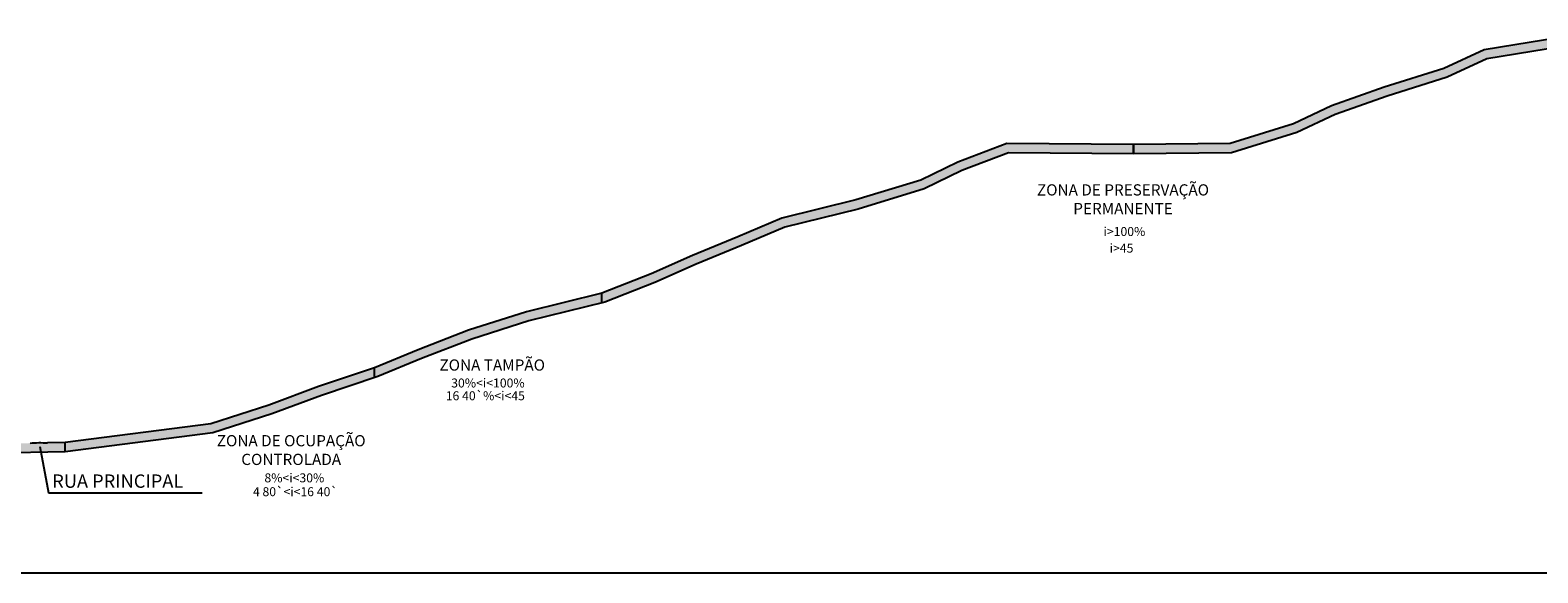
# Model space of a CAD drawing. Units: millimetres. Extents: x 127 to 3152, y 119 to 1305.
# Drawn here: x 1491 to 2298, y 944 to 1234 of the extents above; entities that cross this region are included whole.
import ezdxf

# ---------------------------------------------------------------- set-up
doc = ezdxf.new("R2010")
doc.units = ezdxf.units.MM
for name, color, linetype, lineweight in [('Texto', 7, 'Continuous', 15), ('ZOC', 31, 'Continuous', 30), ('ZPPP', 80, 'Continuous', 30), ('ZT', 44, 'Continuous', 30), ('ZUC', 1, 'Continuous', 30)]:
    doc.layers.add(name, color=color, linetype=linetype, lineweight=lineweight)
doc.layers.add('URBANO', color=1, linetype='Continuous')
doc.dimstyles.new('ISO-25', dxfattribs={"dimtxt": 2.5, "dimasz": 2.5, "dimexe": 1.25, "dimexo": 0.625, "dimtad": 1, "dimtxsty": 'Standard', "dimcen": 2.5, "dimadec": 0, "dimazin": 0, "dimtfac": 1, "dimtmove": 0, "dimatfit": 3, "dimfxl": 0, "dimarcsym": 0})

msp = doc.modelspace()

# ---------------------------------------------------------------- hatches: boundary and pattern name
at = {"layer": 'ZOC'}
msp.add_hatch(color=256, dxfattribs=at).paths.add_polyline_path([(1620.06, 1028.86), (1646.72, 1038.77), (1674.99, 1048.23), (1674.99, 1053.5), (1645.05, 1043.48), (1618.42, 1033.59), (1587.35, 1023.55), (1509.39, 1013.57), (1509.39, 1008.57), (1588.44, 1018.65)])
at = {"layer": 'ZPPP'}
for points in [[(2249.08, 1209.08), (2270.21, 1218.93), (2333.81, 1229.28), (2366.89, 1229), (2366.93, 1234), (2333.42, 1234.28), (2268.72, 1223.76), (2247.26, 1213.75), (2215.37, 1203.68), (2187.2, 1193.68), (2166.73, 1184.19), (2132.82, 1173.67), (2081.12, 1173.15), (2081.17, 1168.15), (2133.6, 1168.68), (2168.53, 1179.52), (2189.09, 1189.05), (2216.96, 1198.94)], [(1969.21, 1149.32), (1989.23, 1159.08), (2014.24, 1168.67), (2081.17, 1168.15), (2081.12, 1173.15), (2013.33, 1173.67), (1987.24, 1163.67), (1967.38, 1153.99), (1932.57, 1143.37), (1893.05, 1133.67), (1869.43, 1123.67), (1845.16, 1113.65), (1823.02, 1103.76), (1796.69, 1093.47), (1796.69, 1088.32), (1798.2, 1088.69), (1824.95, 1099.14), (1847.14, 1109.06), (1871.36, 1119.06), (1894.63, 1128.91), (1933.9, 1138.54)]]:
    msp.add_hatch(color=256, dxfattribs=at).paths.add_polyline_path(points)
at = {"layer": 'ZT'}
msp.add_hatch(color=256, dxfattribs=at).paths.add_polyline_path([(1757.66, 1078.66), (1796.69, 1088.32), (1796.69, 1093.47), (1756.3, 1083.47), (1725.36, 1073.61), (1698.35, 1063.24), (1674.99, 1053.5), (1674.99, 1048.23), (1676.75, 1048.81), (1700.21, 1058.6), (1727.02, 1068.89)])
at = {"layer": 'ZUC'}
msp.add_hatch(color=256, dxfattribs=at).paths.add_polyline_path([(1509.39, 1008.57), (1509.39, 1013.57), (1499.96, 1013.39), (1499.96, 1013.18, 0.043297), (1490.73, 1013.01), (1490.73, 1013.22), (1215.22, 1008.13), (1215.22, 1007.93, 0.043297), (1205.99, 1007.75), (1205.99, 1007.95), (990.33, 1003.96), (990.33, 1003.76, 0.043297), (981.09, 1003.59), (981.09, 1003.79), (968.98, 1003.57), (968.98, 998.57), (981.18, 998.79), (1206.08, 1002.96)])

# ---------------------------------------------------------------- linework, layer by layer
for p, q in [((1796.69, 1088.32), (1796.69, 1093.47)), ((1674.99, 1048.23), (1674.99, 1053.5)), ((1509.39, 1008.57), (1206.08, 1002.96)), ((1509.39, 1013.57), (1499.96, 1013.39)), ((1509.39, 1008.57), (1509.39, 1013.57)), ((304.65, 943.79), (2993.55, 943.79, 290))]:
    msp.add_line(p, q)
for points in [[(2333.42, 1234.28), (2268.72, 1223.76), (2247.26, 1213.75), (2215.37, 1203.68), (2187.2, 1193.68), (2166.73, 1184.19), (2132.82, 1173.67), (2081.16, 1173.15), (2013.33, 1173.67), (1987.24, 1163.67), (1967.38, 1153.99), (1932.57, 1143.37), (1893.05, 1133.67), (1869.43, 1123.67), (1845.16, 1113.65), (1823.02, 1103.76), (1796.69, 1093.47), (1756.3, 1083.47), (1725.36, 1073.61), (1698.35, 1063.24), (1674.99, 1053.5), (1645.05, 1043.48), (1618.42, 1033.59), (1587.35, 1023.55), (1509.39, 1013.57)], [(2333.81, 1229.28), (2270.21, 1218.93), (2249.08, 1209.08), (2216.96, 1198.94), (2189.09, 1189.05), (2168.53, 1179.52), (2133.6, 1168.68), (2081.17, 1168.15), (2014.24, 1168.67), (1989.23, 1159.08), (1969.21, 1149.32), (1933.9, 1138.54), (1894.63, 1128.91), (1871.36, 1119.06), (1847.14, 1109.06), (1824.95, 1099.14), (1798.2, 1088.69), (1757.66, 1078.66), (1727.02, 1068.89), (1700.21, 1058.6), (1676.75, 1048.81), (1646.72, 1038.77), (1620.06, 1028.86), (1588.44, 1018.65), (1509.39, 1008.57)]]:
    msp.add_lwpolyline(points)
at = {"layer": 'URBANO'}
msp.add_line((1499.96, 1013.39), (1499.96, 1013.18), dxfattribs=at)
msp.add_arc((1496.33, 959.87), 53.44, 86.10158, 96.01827, dxfattribs=at)
at = {"layer": 'ZPPP'}
msp.add_line((2081.17, 1168.15), (2081.12, 1173.15), dxfattribs=at)

# ---------------------------------------------------------------- texts
at = {"layer": 'Texto', "linetype": 'Continuous', "insert": (1502.54, 996.47), "char_height": 7.1531, "width": 3431.6675, "attachment_point": 1}
msp.add_mtext('{\\fComic Sans MS|b0|i0|c0|p66;RUA PRINCIPAL}', dxfattribs=at)
at = {"layer": 'ZOC', "attachment_point": 5}
for s, insert, char_height in [('{\\fComic Sans MS|b0|i0|c0|p66;ZONA DE OCUPAÇÃO \\PCONTROLADA}', (1630.42, 1009.52, 50), 6), ('{\\fComic Sans MS|b0|i0|c0|p66;8%<i<30%}', (1632.11, 994.63), 4.8), ('{\\fComic Sans MS|b0|i0|c0|p66;4 80`<i<16 40`}', (1632.65, 987.23), 4.8)]:
    msp.add_mtext(s, dxfattribs=dict(at, insert=insert, char_height=char_height))
at = {"layer": 'ZPPP', "attachment_point": 5}
for s, insert, char_height in [('{\\fComic Sans MS|b0|i0|c0|p66;ZONA DE PRESERVAÇÃO \\PPERMANENTE}', (2075.54, 1143.77), 6), ('{\\fComic Sans MS|b0|i0|c0|p66;i>100%}', (2076.3, 1126.49), 4.8), ('{\\fComic Sans MS|b0|i0|c0|p66;i>45}', (2074.76, 1117.59), 4.8)]:
    msp.add_mtext(s, dxfattribs=dict(at, insert=insert, char_height=char_height))
at = {"layer": 'ZT', "attachment_point": 5}
for s, insert, char_height in [('{\\fComic Sans MS|b0|i0|c0|p66;ZONA TAMPÃO}', (1738, 1055.03, 100), 6), ('{\\fComic Sans MS|b0|i0|c0|p66;16 40`%<i<45}', (1734.3, 1038.58), 4.8), ('{\\fComic Sans MS|b0|i0|c0|p66;30%<i<100%}', (1735.7, 1045.42), 4.8)]:
    msp.add_mtext(s, dxfattribs=dict(at, insert=insert, char_height=char_height))

# ---------------------------------------------------------------- leaders
msp.add_leader([(1495.89, 1011.35), (1500.49, 986.66), (1582.85, 986.66)], dimstyle='ISO-25', override={"dimgap": 0.625, "dimtad": 0})

doc.saveas('drawing.dxf')
